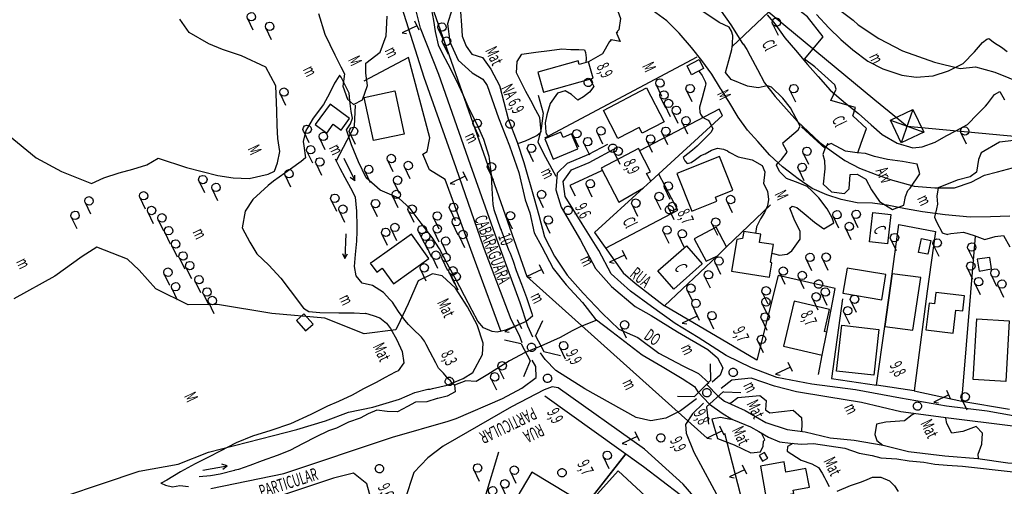
# Model space of a CAD drawing. Extents: x 225178 to 2912018, y 6521569 to 7552304.
# Drawn here: x 432436 to 456142, y 7347235 to 7358468 of the extents above; entities that cross this region are included whole.
import ezdxf

# ---------------------------------------------------------------- set-up
doc = ezdxf.new("R2010")
doc.units = 0
doc.header["$MEASUREMENT"] = 0
for name, color, linetype in [('ARVORE_ISOLADA', 3, 'Continuous'), ('CAMINHOS_E_TRILHAS', 255, 'Continuous'), ('CONSTR_RUINAS_FUNDACOES', 1, 'Continuous'), ('CULTURA_PAST_POMAR_TOP', 1, 'Continuous'), ('CURVA_DE_NIVEL_MESTRA', 1, 'Continuous'), ('EDIF_RESIDENCIAL', 1, 'Continuous'), ('LIM_PROP_MUROS_GRADES', 255, 'Continuous'), ('LINHAS_TORRES_DE_TRANSM', 255, 'Continuous'), ('LOTES_FECHADOS', 6, 'Continuous'), ('PONTES_E_VIADUTOS', 255, 'Continuous'), ('PONTOS_COTADOS', 255, 'Continuous'), ('POSTES_LOCALIZACAO', 255, 'Continuous'), ('PTOS_COT_INT_CURVA_FECH', 1, 'Continuous'), ('PTOS_INTERV_NIVEL_DAGUA', 1, 'Continuous'), ('RIO_INTERM', 5, 'Continuous'), ('RIO_PERENE', 5, 'Continuous'), ('TOP_CONSTR_RUINAS_FUND', 255, 'Continuous'), ('TOP_CURVA_NIVEL_MESTRA', 1, 'Continuous'), ('TOP_RIO_PERENE', 5, 'Continuous'), ('TOP_VIAS', 2, 'Continuous'), ('VALAS_E_DRENOS', 5, 'Continuous'), ('VEG_NAT_BXO_PORTE_E_TOP', 1, 'Continuous'), ('VEG_NAT_GDE_PORTE_E_TOP', 1, 'Continuous'), ('VIA_N_PAV_S_MFIO', 1, 'Continuous')]:
    doc.layers.add(name, color=color, linetype=linetype)
doc.styles.add('ROMANS', font='ROMANS.SHX')

# ---------------------------------------------------------------- blocks, each defined once
blk = doc.blocks.new('COD003', base_point=(749164.83, 7155275.76))
at = {"layer": 'PONTOS_COTADOS'}
blk.add_lwpolyline([(749164.823989, 7155274.779954), (749164.597405, 7155274.806144), (749164.395745, 7155274.87263), (749164.263362, 7155274.953668), (749164.179768, 7155275.023665), (749164.047697, 7155275.168718), (749163.951288, 7155275.320441), (749163.872744, 7155275.485852), (749163.848952, 7155275.607561), (749163.847187, 7155275.854776), (749163.863187, 7155276.021879), (749163.928229, 7155276.204437), (749164.01084, 7155276.344078), (749164.091302, 7155276.449728), (749164.237842, 7155276.573089), (749164.416303, 7155276.678311), (749164.591534, 7155276.74687), (749164.690434, 7155276.756582), (749164.832127, 7155276.760114), (749165.052857, 7155276.746192), (749165.268239, 7155276.678555), (749165.42072, 7155276.591918), (749165.591288, 7155276.443177), (749165.706466, 7155276.254673), (749165.805885, 7155276.020911), (749165.838611, 7155275.851701), (749165.835676, 7155275.744896), (749165.833731, 7155275.628111), (749165.758865, 7155275.382589), (749165.646138, 7155275.196008), (749165.501888, 7155275.036164), (749165.335325, 7155274.907323), (749165.089619, 7155274.807601), (749164.926486, 7155274.780849)], close=True, dxfattribs=at)
blk = doc.blocks.new('COD035', base_point=(749198.57, 7155434.99))
at = {"layer": 'RIO_PERENE'}
blk.add_line((749198.57, 7155434.995731), (749204.57, 7155434.995731), dxfattribs=at)
blk.add_lwpolyline([(749203.37, 7155434.395731), (749204.57, 7155434.995731), (749203.37, 7155435.595731)], dxfattribs=at)
blk = doc.blocks.new('COD002', base_point=(750678.6, 7152919.81))
at = {"layer": 'ARVORE_ISOLADA'}
blk.add_line((750678.631189, 7152918.804152), (750681.633138, 7152918.804152), dxfattribs=at)
blk.add_lwpolyline([(750678.631189, 7152918.804152), (750678.231589, 7152918.884552), (750677.829589, 7152919.206152), (750677.643189, 7152919.608952), (750677.698389, 7152920.214952), (750678.024789, 7152920.621752), (750678.522027, 7152920.823645), (750679.083431, 7152920.730078), (750679.441989, 7152920.432152), (750679.574659, 7152920.176472), (750679.651589, 7152919.807752), (750679.561989, 7152919.408552), (750679.241589, 7152919.002552), (750678.94308, 7152918.858733)], close=True, dxfattribs=at)
blk = doc.blocks.new('COD016', base_point=(748885.47, 7155455.83))
at = {"layer": 'VEG_NAT_GDE_PORTE_E_TOP'}
for p, q in [((748885.07, 7155455.83), (748885.47, 7155455.83)), ((748887.47, 7155455.83), (748887.87, 7155455.83))]:
    blk.add_line(p, q, dxfattribs=at)
blk.add_lwpolyline([(748885.47, 7155455.83), (748886.4718, 7155457.8282), (748887.47, 7155455.83)], dxfattribs=at)
blk = doc.blocks.new('COD010', base_point=(745376.5, 7142650.79))
at = {"layer": 'LINHAS_TORRES_DE_TRANSM'}
for p, q in [((745373.501956, 7142647.793911), (745379.501956, 7142653.793911)), ((745373.501956, 7142653.793911), (745379.501956, 7142647.793911))]:
    blk.add_line(p, q, dxfattribs=at)
blk.add_lwpolyline([(745373.501956, 7142647.793911), (745373.501956, 7142653.793911), (745379.501956, 7142653.793911), (745379.501956, 7142647.793911)], close=True, dxfattribs=at)
blk = doc.blocks.new('COD013', base_point=(750680.2, 7152960.65))
at = {"layer": 'POSTES_LOCALIZACAO'}
blk.add_line((750681.396995, 7152964.65), (750678.996995, 7152964.65), dxfattribs=at)
blk.add_lwpolyline([(750680.2018, 7152964.6464), (750680.2018, 7152960.6544), (750680.840351, 7152961.554483)], dxfattribs=at)
blk = doc.blocks.new('COD033', base_point=(752379.02, 7153762.54))
at = {"layer": 'PONTES_E_VIADUTOS'}
blk.add_line((752379.02, 7153762.54), (752380.02, 7153766.54), dxfattribs=at)

msp = doc.modelspace()

# ---------------------------------------------------------------- linework, layer by layer
at = {"layer": 'CAMINHOS_E_TRILHAS'}
msp.add_lwpolyline([(444920, 7356652), (445039, 7356221), (444988, 7355853), (444911, 7355516), (445098, 7355162), (445341, 7354703)], dxfattribs=at)
at = {"layer": 'CONSTR_RUINAS_FUNDACOES'}
for points in [[(453406, 7353776), (453331, 7353075), (452898, 7353122), (452973, 7353823)], [(448871, 7352590), (448182, 7351983), (447800, 7352421), (448490, 7353028)]]:
    msp.add_lwpolyline(points, close=True, dxfattribs=at)
at = {"layer": 'CULTURA_PAST_POMAR_TOP'}
for points in [[(451826, 7355369), (451261, 7355886)], [(446542, 7352971), (448280, 7353881), (447824, 7354750)]]:
    msp.add_lwpolyline(points, dxfattribs=at)
at = {"layer": 'CURVA_DE_NIVEL_MESTRA'}
for points in [[(449310, 7356814), (449102, 7357158), (448857, 7357485), (448610, 7357798), (448317, 7358146), (448013, 7358444), (447661, 7358697), (447436, 7359054), (447248, 7359408), (447089, 7359709), (446936, 7360068), (446852, 7360449), (446778, 7360713)], [(442349, 7358702), (442401, 7358450), (442442, 7358181), (442512, 7357860), (442608, 7357662), (442744, 7357405), (442942, 7357013), (443115, 7356652), (443250, 7356328), (443448, 7355935), (443604, 7355589), (443735, 7355186), (443784, 7354732), (443800, 7354408), (443831, 7354023), (443851, 7353900), (444015, 7353435), (444025, 7353407)], [(449322, 7358672), (449561, 7358343), (449737, 7358061), (449849, 7357882), (449856, 7357886), (449946, 7357751), (450026, 7357601), (450198, 7357273), (450372, 7356946), (450624, 7356623), (450899, 7356311), (451164, 7356017), (451420, 7355774), (451697, 7355508), (451976, 7355308), (452299, 7355075), (452659, 7354893), (453035, 7354751), (453071, 7354735), (453454, 7354608), (453535, 7354581), (453973, 7354458), (454468, 7354418), (454940, 7354422), (455341, 7354559), (455663, 7354724), (455975, 7354807), (456342, 7354905)], [(450433, 7358583), (450624, 7358364), (450854, 7358031), (451112, 7357733), (451405, 7357386), (451658, 7357097), (451949, 7356770), (452315, 7356457), (452629, 7356209), (452937, 7355935), (453204, 7355708), (453563, 7355492), (453939, 7355384), (454165, 7355404), (454477, 7355520), (454744, 7355670), (454972, 7355790), (455253, 7355947), (455495, 7356196), (455686, 7356387), (455737, 7356445), (455908, 7356671), (456034, 7356743), (456145, 7356540)], [(451620, 7358597), (451919, 7358275), (452205, 7357991), (452493, 7357740), (452854, 7357470), (453214, 7357288), (453671, 7357130), (454022, 7357087), (454426, 7357114), (454798, 7357237), (455149, 7357416), (455423, 7357692), (455614, 7357916), (455724, 7358002), (455771, 7358014), (455908, 7357913), (456075, 7357804), (456210, 7357703)], [(444241, 7352845), (444316, 7352659), (444392, 7352429), (444519, 7352102), (444635, 7351781), (444764, 7351399), (444782, 7351330), (444631, 7351202), (444353, 7351080), (444130, 7350995), (444034, 7350972), (443930, 7350944), (443810, 7350964), (443600, 7351052), (443470, 7351211), (443334, 7351468), (443147, 7351822), (443035, 7352034), (442969, 7352158), (442866, 7352352), (442728, 7352597), (442540, 7352950), (442369, 7353223), (442103, 7353572), (441836, 7353921), (441568, 7354170), (441112, 7354362), (440782, 7354658), (440594, 7355045), (440425, 7355452), (440306, 7355816), (440401, 7355962), (440449, 7356096), (440418, 7356258), (440381, 7356518), (440367, 7356700), (440290, 7356862), (440173, 7357083), (440138, 7357133), (440117, 7357101), (440012, 7356940), (439895, 7356695), (439747, 7356425), (439502, 7356097), (439367, 7355866), (439322, 7355799), (439260, 7355537), (439278, 7355435), (439314, 7355142), (439217, 7355051), (438957, 7354871), (438544, 7354584), (438417, 7354479), (438052, 7354138), (437862, 7353858), (437792, 7353459), (437974, 7353113), (438143, 7352828), (438432, 7352557), (438726, 7352243), (438945, 7351949), (439268, 7351527), (439395, 7351444), (439664, 7351417), (440121, 7351414), (440486, 7351412), (440757, 7351398), (440765, 7351402), (440949, 7351345), (441107, 7351288), (441264, 7351164), (441364, 7351034), (441519, 7350764), (441643, 7350480), (441682, 7350211), (441545, 7350012), (441479, 7349981), (441238, 7349854), (441017, 7349737), (440717, 7349582), (440442, 7349428), (440111, 7349280), (439845, 7349164), (439442, 7348960), (438958, 7348739), (438479, 7348577), (438040, 7348444), (437652, 7348280), (437265, 7348084), (436986, 7347939), (436664, 7347774), (436310, 7347582), (435980, 7347380), (435842, 7347313), (435835, 7347310), (435842, 7347313), (435950, 7347265), (436117, 7347223), (436295, 7347253), (436499, 7347229)], [(449448, 7356592), (449330, 7356780), (449310, 7356814)], [(456274, 7353741), (455812, 7353720), (455321, 7353718), (454718, 7353773), (454171, 7353843), (453761, 7353913), (453322, 7354002), (452967, 7354053), (452602, 7354056), (452214, 7354136), (451871, 7354249), (451518, 7354401), (451182, 7354640), (451075, 7354721), (450804, 7354924), (450498, 7355210), (450207, 7355536), (449963, 7355808), (449734, 7356120), (449507, 7356499), (449448, 7356592)], [(444025, 7353407), (444029, 7353398), (444149, 7353078), (444208, 7352929), (444241, 7352845)]]:
    msp.add_lwpolyline(points, dxfattribs=at)
at = {"layer": 'EDIF_RESIDENCIAL'}
for points in [[(448506, 7357360), (448792, 7357509), (448898, 7357293), (448612, 7357145)], [(445046, 7356723), (446241, 7357063), (446133, 7357455), (445907, 7357391), (445882, 7357479), (444913, 7357203)], [(446490, 7356284), (447531, 7356827), (447956, 7356010), (447426, 7355735), (447352, 7355877), (446841, 7355609)], [(441471, 7356752), (441692, 7355715), (440954, 7355561), (440733, 7356598)], [(439909, 7356436), (439551, 7355943), (439832, 7355734), (439985, 7355951), (440174, 7355809), (440375, 7356093)], [(445078, 7355597), (445282, 7355107), (445876, 7355358), (445725, 7355718), (445524, 7355633), (445467, 7355761)], [(446433, 7354893), (446863, 7354079), (447459, 7354420), (447629, 7354579), (447530, 7354764), (447624, 7354809), (447333, 7355368)], [(448256, 7354768), (448620, 7353856), (449222, 7354100), (449186, 7354193), (449606, 7354362), (449282, 7355171)], [(449206, 7353471), (448678, 7353196), (448963, 7352656), (449235, 7352787), (449453, 7353002)], [(441031, 7352394), (441163, 7352490), (441433, 7352109), (442285, 7352717), (441868, 7353305), (440919, 7352628), (440878, 7352609)], [(449700, 7353176), (449573, 7352417), (450489, 7352267), (450547, 7352606), (450514, 7352634), (450581, 7353054), (450250, 7353106), (450280, 7353309), (449872, 7353369), (449840, 7353198)], [(454373, 7353153), (454303, 7352820), (454079, 7352867), (454149, 7353200)], [(455537, 7352413), (455837, 7352468), (455792, 7352745), (455488, 7352700)], [(453293, 7352336), (452357, 7352486), (452252, 7351882), (453193, 7351722)], [(453438, 7352350), (453264, 7351080), (453938, 7350992), (454132, 7352261)], [(454332, 7351647), (454255, 7351000), (454908, 7350925), (454973, 7351477), (455145, 7351460), (455186, 7351823), (454492, 7351901), (454461, 7351631)], [(451086, 7351689), (450828, 7350612), (451760, 7350393), (451872, 7350945), (451809, 7350960), (451931, 7351495)], [(439098, 7351224), (439320, 7350975), (439501, 7351139), (439278, 7351387)], [(452105, 7350004), (452228, 7351116), (453124, 7351013), (452997, 7349910)], [(456260, 7351218), (456177, 7349759), (455393, 7349805), (455477, 7351264)], [(450445, 7347911), (450370, 7348052), (450242, 7347980), (450321, 7347840)], [(450274, 7347718), (450412, 7346942), (451074, 7347059), (451061, 7347142), (451448, 7347216), (451367, 7347665), (450885, 7347579), (450840, 7347823)], [(444145, 7346534), (445039, 7345997), (445660, 7347038), (444766, 7347574)], [(445770, 7346414), (446846, 7347606), (447934, 7346597), (446847, 7345433), (446648, 7345615), (446340, 7345290), (446262, 7345363), (446118, 7345206), (445802, 7345498), (445714, 7345412), (445468, 7345638), (445994, 7346200)]]:
    msp.add_lwpolyline(points, close=True, dxfattribs=at)
at = {"layer": 'LIM_PROP_MUROS_GRADES'}
for points in [[(444027, 7350957), (443444, 7352541), (442679, 7354625), (442302, 7354855), (442139, 7355231), (442244, 7355292), (442314, 7355625), (441798, 7357562), (440718, 7356989)], [(445083, 7355621), (448746, 7357576)], [(446278, 7353344), (447459, 7354420), (447629, 7354579), (449358, 7356161), (449279, 7356312), (447357, 7355313)], [(446447, 7354833), (445679, 7354476), (445810, 7354229)], [(446278, 7353344), (446964, 7352375), (447252, 7352125), (447960, 7351577), (449235, 7352787), (449453, 7353002), (450514, 7354010)], [(452248, 7351747), (451978, 7349832), (453068, 7349666), (453264, 7351080), (453438, 7352350), (453604, 7353538), (454484, 7353372), (454288, 7351936), (453974, 7349535), (453068, 7349666)], [(453974, 7349535), (455117, 7349284), (455450, 7353258)], [(451672, 7349929), (451760, 7350393), (451872, 7350945), (452072, 7351995), (450694, 7352310), (450181, 7350268), (447960, 7351577)], [(445082, 7349411), (447456, 7347710), (448341, 7347036), (448656, 7346577), (449082, 7345772), (449386, 7344421), (449685, 7342790), (449439, 7342705), (449721, 7341621)], [(455117, 7349284), (456266, 7349092)], [(450631, 7345838), (450448, 7345772), (450279, 7346090), (449977, 7346334), (449412, 7348503)], [(447029, 7348015), (444608, 7344926)]]:
    msp.add_lwpolyline(points, dxfattribs=at)
at = {"layer": 'LINHAS_TORRES_DE_TRANSM'}
for points in [[(419651, 7393823), (421477, 7393212), (425260, 7391964), (425721, 7391796), (431897, 7385474), (432362, 7384954), (437374, 7372364), (439015, 7368127), (439509, 7367731), (453024, 7356542), (453800, 7355905), (468582, 7354526), (481897, 7353276)], [(425721, 7391796), (432458, 7382516), (439165, 7365415), (442197, 7359262), (444645, 7352284), (448986, 7348398)]]:
    msp.add_lwpolyline(points, dxfattribs=at)
at = {"layer": 'LOTES_FECHADOS'}
for points in [[(454484, 7353372), (454288, 7351936), (453974, 7349535), (453068, 7349666), (453264, 7351080), (453438, 7352350), (453604, 7353538)], [(444934, 7345338), (447029, 7348015), (447456, 7347710), (448341, 7347036), (448656, 7346577), (449082, 7345772), (448722, 7345699), (447214, 7345398), (446038, 7345157), (445540, 7345051)]]:
    msp.add_lwpolyline(points, close=True, dxfattribs=at)
at = {"layer": 'PONTES_E_VIADUTOS'}
for points in [[(444855, 7350855), (445052, 7350483)], [(444508, 7350667), (444723, 7350259)], [(449071, 7349781), (448683, 7349395)], [(449384, 7349520), (448971, 7349145)]]:
    msp.add_lwpolyline(points, dxfattribs=at)
at = {"layer": 'RIO_INTERM'}
for points in [[(442842, 7358705), (442738, 7358367), (442792, 7357939), (442992, 7357491), (443334, 7357189), (443589, 7357034), (443695, 7356885), (443962, 7356104), (444227, 7355433), (444450, 7354786), (444607, 7354129), (444717, 7353816), (444826, 7353336), (445004, 7353000), (445280, 7352477), (445597, 7352086), (445985, 7351662), (446293, 7351267), (446693, 7350959), (447002, 7350719), (447425, 7350401), (447903, 7350119), (448384, 7349829), (448684, 7349640), (448761, 7349510)], [(443047, 7358660), (443072, 7358339), (443088, 7358069), (443187, 7357829), (443324, 7357639), (443575, 7357560), (443777, 7357280), (443988, 7356882), (444193, 7356082), (444416, 7355523), (444575, 7355034), (444823, 7354166), (444935, 7353765), (445068, 7353241), (445316, 7352772), (445620, 7352319), (446005, 7351882), (446459, 7351402), (446862, 7351018), (447316, 7350814), (447825, 7350437), (448402, 7350137), (448782, 7349953), (449027, 7349726), (448983, 7349683)], [(442907, 7349667), (442857, 7349709), (442805, 7349773), (442751, 7349824), (442642, 7349961), (442523, 7350081), (442458, 7350206), (442322, 7350462), (442224, 7350648), (442183, 7350728), (442111, 7350826), (441905, 7351027), (441796, 7351130), (441706, 7351231), (441555, 7351447), (441412, 7351667), (441346, 7351735), (441199, 7351897), (440928, 7352067), (440678, 7352125), (440539, 7352302), (440494, 7352524), (440523, 7352815), (440551, 7353140), (440560, 7353377), (440565, 7353490), (440552, 7353861), (440518, 7354199), (440407, 7354412), (440275, 7354659), (440153, 7354889), (440036, 7355111)], [(446305, 7351228), (445932, 7351071), (445736, 7350978), (445448, 7350817), (444986, 7350607)], [(444609, 7350460), (444226, 7350254), (443707, 7349928), (443430, 7349762), (443177, 7349774), (442907, 7349667), (442919, 7349506), (442727, 7349403), (442501, 7349350), (442491, 7349345), (442242, 7349270), (441965, 7349260), (441774, 7349157), (441532, 7349030), (441284, 7349033), (441037, 7349070), (440829, 7348982), (440631, 7348875), (440355, 7348777), (440065, 7348638), (439874, 7348568), (439561, 7348418), (439261, 7348264), (438939, 7348098), (438632, 7347973), (438272, 7347845), (437974, 7347736), (437706, 7347641), (437624, 7347624), (437617, 7347620), (437610, 7347617), (437265, 7347529), (437033, 7347485), (436761, 7347465)], [(449043, 7349213), (449350, 7348994), (449585, 7348852), (449758, 7348779), (450035, 7348668), (450234, 7348553), (450467, 7348420), (450729, 7348302), (450998, 7348276), (451260, 7348246), (451552, 7348264), (451926, 7348210), (452300, 7348156), (452646, 7348034), (452960, 7347974), (453171, 7347920), (453558, 7347894), (453848, 7347845), (454201, 7347814), (454472, 7347767), (454768, 7347742), (455135, 7347718), (456355, 7347582)], [(449251, 7349402), (449408, 7349288), (449901, 7349059), (450397, 7348775), (450917, 7348603), (451349, 7348544), (451952, 7348400), (452529, 7348344), (453228, 7348224), (453837, 7348072), (454711, 7347970), (455501, 7347905), (456230, 7347800), (456862, 7347758), (457337, 7347720), (458004, 7347629), (458594, 7347513), (459168, 7347477), (459884, 7347432), (460636, 7347371), (461164, 7347302), (461918, 7347131)]]:
    msp.add_lwpolyline(points, dxfattribs=at)
at = {"layer": 'RIO_PERENE'}
for points in [[(444986, 7350607), (444609, 7350460)], [(448983, 7349683), (449251, 7349402)], [(448761, 7349510), (449043, 7349213)]]:
    msp.add_lwpolyline(points, dxfattribs=at)
at = {"layer": 'VALAS_E_DRENOS'}
msp.add_lwpolyline([(443968, 7348057), (443632, 7346964)], dxfattribs=at)
at = {"layer": 'VEG_NAT_BXO_PORTE_E_TOP'}
for points in [[(452618, 7355261), (452696, 7355498), (452828, 7355849), (452493, 7356155), (452561, 7356354), (451969, 7356525), (452091, 7356794), (452065, 7356904), (451821, 7357119), (451577, 7357335), (451335, 7357518), (451781, 7358053), (451405, 7358539), (450882, 7358943), (450615, 7358792), (449588, 7357823)], [(440053, 7355063), (440496, 7355908), (440525, 7356409)]]:
    msp.add_lwpolyline(points, dxfattribs=at)
at = {"layer": 'VEG_NAT_GDE_PORTE_E_TOP'}
for points in [[(446807, 7358765), (446905, 7358501), (446864, 7358226), (446799, 7358151)], [(450548, 7352850), (450608, 7352835), (450726, 7352802), (450913, 7352826), (451027, 7352902), (451223, 7353185), (451231, 7353377), (451100, 7353625), (450982, 7353934), (451031, 7353980), (451149, 7353947), (451327, 7353800), (451571, 7353595), (451793, 7353436), (452037, 7353575), (451998, 7353700), (451874, 7353918), (451673, 7354176), (451508, 7354352), (451399, 7354455), (451181, 7354539), (450897, 7354647), (450728, 7354811), (450656, 7354964), (450678, 7355008), (450775, 7355099), (450918, 7355278), (450895, 7355323), (450810, 7355482), (450818, 7355485), (450808, 7355503), (451180, 7355814), (451225, 7355902), (451127, 7356088), (450991, 7356345), (450812, 7356580), (450535, 7356847), (450443, 7356880), (450449, 7356861), (450429, 7356874), (450217, 7356827), (449957, 7356869), (449565, 7357025), (449431, 7357194), (449512, 7357488), (449581, 7357754), (449595, 7357882), (449607, 7358087), (449573, 7358193), (449521, 7358290), (449273, 7358404), (448862, 7358684)], [(452115, 7358746), (452505, 7358456)], [(432162, 7355696), (432837, 7355143), (433440, 7354811), (434164, 7354526), (434466, 7354660), (434832, 7354779), (435164, 7354872), (435500, 7354978), (435774, 7355131), (436454, 7354914), (437210, 7354721), (437578, 7354665), (437959, 7354648), (438418, 7354746), (438571, 7354819), (438646, 7355021), (438702, 7355292), (438652, 7355612), (438632, 7355924), (438627, 7356276), (438603, 7356874), (438364, 7357326), (437774, 7357597), (437322, 7357747), (436993, 7357888), (436513, 7358158), (436294, 7358485)], [(439628, 7358618), (439784, 7358117), (440020, 7357620), (440170, 7357337), (440259, 7357169), (440216, 7356871), (440327, 7356558), (440476, 7356430), (440689, 7356543), (440808, 7356888), (440771, 7357181), (440770, 7357425), (441112, 7357688), (441260, 7358081), (441282, 7358557)], [(452505, 7358456), (452626, 7358347), (453119, 7358018), (453689, 7357715), (454462, 7357442), (455078, 7357293), (455446, 7357337), (455915, 7357207), (456590, 7356931)], [(446674, 7357991), (446636, 7357940), (446465, 7357647), (446133, 7357455)], [(444456, 7355498), (444611, 7355550), (444734, 7355609), (444800, 7355641), (444807, 7355644), (444886, 7355682), (444979, 7355749), (444992, 7355777), (444975, 7355946), (444958, 7356116), (444865, 7356293), (444743, 7356523), (444625, 7356743), (444508, 7356965), (444398, 7357189), (444417, 7357464), (444526, 7357638), (444863, 7357689), (445190, 7357724), (445487, 7357766), (445705, 7357749), (445896, 7357751), (446034, 7357740), (446061, 7357675), (446076, 7357549), (446076, 7357494), (446070, 7357469), (446071, 7357436)], [(446166, 7357038), (446216, 7356940), (446257, 7356860), (446157, 7356723), (446009, 7356608), (445875, 7356533), (445721, 7356670), (445568, 7356752), (445388, 7356698), (445211, 7356447), (445127, 7356175), (445085, 7355988), (445103, 7355763), (445111, 7355723), (445137, 7355691), (445155, 7355656), (445161, 7355647), (445165, 7355638)], [(448786, 7357229), (448816, 7357187), (448867, 7357124), (448942, 7356982), (448956, 7356922), (448943, 7356860), (448905, 7356742), (448867, 7356591), (448805, 7356362), (448811, 7356232), (448816, 7356223), (448821, 7356214), (448830, 7356197), (448879, 7356120), (448931, 7356090), (449016, 7356052), (449046, 7356012), (449128, 7355840), (449076, 7355749), (448927, 7355600), (448747, 7355425), (448635, 7355327), (448408, 7355152), (448451, 7355072), (448503, 7355008), (448599, 7355032), (448705, 7355105), (448837, 7355202), (448936, 7355238), (449091, 7355324), (449239, 7355372), (449378, 7355350), (449480, 7355310), (449514, 7355282), (449738, 7355168), (450069, 7355093), (450314, 7354956), (450375, 7354808), (450342, 7354525), (450440, 7354340), (450464, 7354141), (450437, 7353984), (450366, 7353827), (450274, 7353673), (450175, 7353481), (450150, 7353325)], [(456368, 7355561), (456025, 7355519), (455586, 7355264), (455519, 7355099), (455469, 7354798), (455321, 7354682), (455005, 7354608), (454548, 7354423), (454519, 7354220), (454530, 7354026), (454513, 7353918), (454465, 7353718), (454507, 7353605), (454642, 7353348), (454672, 7353329), (454777, 7353301), (454784, 7353305), (454858, 7353318), (455160, 7353352), (455419, 7353276), (455671, 7353175), (455923, 7353252), (456122, 7353270), (456274, 7352999)], [(441593, 7351221), (441489, 7351005), (440730, 7350908), (439784, 7351286), (438506, 7351395), (437199, 7351611), (436492, 7351605), (435716, 7351987), (435315, 7352438), (435029, 7352701), (434293, 7352991), (433939, 7352766), (433285, 7352298), (432294, 7351746)], [(442374, 7349589), (442732, 7349671), (443111, 7349831), (443344, 7349976), (443579, 7350410), (443597, 7350685), (443447, 7351123), (443218, 7351556), (442927, 7352005), (442604, 7352304), (442379, 7352352), (442030, 7352185), (441789, 7351626), (441593, 7351221)], [(432641, 7346700), (435313, 7347603), (436255, 7347766), (436984, 7348060), (437923, 7348299), (438550, 7348455), (439110, 7348601), (439800, 7348810), (440354, 7349020), (440935, 7349143), (441582, 7349331), (441950, 7349496), (442266, 7349570), (442319, 7349573), (442374, 7349589)], [(449508, 7349236), (449556, 7349248), (449726, 7349374), (450258, 7349418), (450410, 7349302), (450394, 7349073), (450497, 7349000), (451061, 7349071), (451257, 7348888), (451264, 7348736), (451260, 7348556)], [(453974, 7348980), (453925, 7348957), (453737, 7348812), (453292, 7348776), (453068, 7348735), (453028, 7348483), (453076, 7348340), (453215, 7348229)], [(449591, 7348855), (449550, 7348846), (449305, 7348895), (449101, 7348853), (449238, 7348386), (449637, 7348233), (450041, 7348039), (450274, 7348062), (450336, 7348202), (450348, 7348319), (450374, 7348354), (450307, 7348499)], [(455520, 7347903), (455509, 7348009), (455599, 7348251), (455615, 7348514), (455466, 7348675), (455147, 7348556), (454877, 7348515), (454756, 7348745), (454731, 7348878)], [(451049, 7348267), (450923, 7348195), (450912, 7348079), (451252, 7347865), (451509, 7347777), (451665, 7347686), (451754, 7347551), (451811, 7347445), (451844, 7347383), (451923, 7347233)], [(452121, 7347117), (452438, 7347258), (452704, 7347341), (452839, 7347395), (452969, 7347457), (453171, 7347454), (453375, 7347363), (453501, 7347246), (453583, 7347108)]]:
    msp.add_lwpolyline(points, dxfattribs=at)
msp.add_lwpolyline([(451874, 7355448), (451902, 7355484), (451829, 7355382), (451775, 7355223), (451816, 7355077), (451821, 7354879), (451782, 7354506), (451979, 7354323), (452298, 7354287), (452405, 7354394), (452431, 7354739), (452598, 7354753), (452808, 7354631), (452943, 7354375), (453139, 7354091), (453451, 7353897), (453721, 7354005), (453759, 7354211), (453816, 7354360), (453879, 7354412), (454108, 7354755), (454046, 7354992), (453694, 7355056), (453332, 7355104), (453013, 7355173), (452800, 7355248), (452600, 7355264), (452315, 7355304), (451973, 7355485)], close=True, dxfattribs=at)
at = {"layer": 'VIA_N_PAV_S_MFIO'}
for points in [[(444789, 7350823), (444668, 7351087), (444487, 7351654), (443925, 7353181), (443288, 7354972), (442528, 7357147), (442083, 7358264), (441917, 7358939), (441889, 7358992), (441749, 7359823), (441423, 7361009), (440849, 7362696), (440464, 7363853), (440195, 7364689), (439744, 7365593), (439279, 7366335), (438888, 7366868)], [(439005, 7366182), (439525, 7365422), (439942, 7364480), (440342, 7363363), (440772, 7362016), (441214, 7360387), (441629, 7358779), (442168, 7357086), (442935, 7354914), (443595, 7353012), (444260, 7351257), (444461, 7350877), (444528, 7350698)], [(445629, 7355018), (446137, 7355228), (446600, 7355472)], [(445719, 7354850), (446149, 7355034), (446827, 7355403)], [(445629, 7355018), (445377, 7354775), (445344, 7354371), (445472, 7353956), (445939, 7353159), (446299, 7352478), (446685, 7352042), (447257, 7351562), (447636, 7351345), (448273, 7350951), (449006, 7350526), (449240, 7350328), (449366, 7350088), (449297, 7349911), (449107, 7349743)], [(457515, 7348726), (455727, 7349044), (454752, 7349165), (453642, 7349354), (452560, 7349556), (451505, 7349694), (450663, 7349856), (450058, 7350087), (449447, 7350382), (448773, 7350814), (448218, 7351158), (447649, 7351561), (447144, 7351929), (446677, 7352349), (446377, 7352915), (445976, 7353554), (445572, 7354214), (445517, 7354576), (445719, 7354850)], [(448729, 7349340), (448346, 7349056), (447995, 7348877), (447629, 7348813), (447278, 7348889), (446046, 7349585), (445348, 7350027), (445090, 7350291), (444979, 7350448)], [(442750, 7348804), (442948, 7348866), (444057, 7349352), (444527, 7349600), (444867, 7349851), (444863, 7350116), (444772, 7350272)], [(463903, 7347217), (462737, 7347579), (462366, 7347678), (461237, 7347869), (460158, 7348118), (458519, 7348308), (456279, 7348688), (454796, 7348875), (453652, 7349026), (452705, 7349249), (451866, 7349390), (451139, 7349507), (450612, 7349643), (450045, 7349837), (449578, 7349791), (449327, 7349593)], [(450709, 7332192), (450892, 7332247), (451619, 7332440), (452143, 7332669), (452334, 7332982), (452320, 7333230), (452042, 7334239), (450914, 7338212), (450375, 7340471), (450029, 7342467), (449621, 7344633), (449400, 7345514), (449211, 7346078), (448823, 7346812), (448407, 7347289), (447479, 7348131), (445397, 7349606), (445257, 7349628), (445067, 7349559), (444281, 7349150), (442949, 7348389)], [(448899, 7349233), (448632, 7348983), (448466, 7348726), (448480, 7348511), (448665, 7348056), (449099, 7347255), (449382, 7346736)], [(437035, 7347186), (438797, 7347542), (441410, 7348417), (442750, 7348804)], [(442949, 7348389), (442633, 7348205), (442266, 7347918), (441924, 7347566), (441708, 7346908)], [(440900, 7346920), (440795, 7347291), (440477, 7347549), (439994, 7347428), (438237, 7346842)]]:
    msp.add_lwpolyline(points, dxfattribs=at)

# ---------------------------------------------------------------- block references
at = {"layer": 'ARVORE_ISOLADA', "xscale": 100.000000020221, "yscale": 100, "zscale": 100, "rotation": 295.5970460099508}
for p in [(438011, 7358543, 1130), (438452, 7358312, 1120), (450653, 7358412, 2030), (442603, 7358296, 794), (442711, 7357953, 706), (447850, 7356948, 879), (438797, 7356729, 1079), (447947, 7356661, 872), (448576, 7356813, 891), (451071, 7356812, 1710), (448056, 7356455, 871), (448243, 7356291, 871), (443448, 7355975, 996), (448475, 7356040, 887), (439355, 7355832, 999), (440472, 7355785, 1000), (445848, 7355725, 833), (446429, 7355796, 844), (447991, 7355784, 886), (455187, 7355794, 1904), (439744, 7355663, 996), (446111, 7355536, 837), (447625, 7355599, 888), (439442, 7355340, 997), (444757, 7355375, 695), (446844, 7355305, 892), (451387, 7355304, 1321), (439660, 7355046, 995), (441383, 7355129, 1004), (438918, 7354763, 994), (440838, 7354868, 1000), (441790, 7354962, 1018), (443793, 7354929, 994), (451273, 7354916, 1136), (436844, 7354622, 1085), (441532, 7354607, 1012), (446174, 7354523, 899), (437162, 7354435, 1066), (448051, 7354468, 889), (434102, 7354110, 1309), (435420, 7354233, 1180), (440022, 7354172, 915), (441001, 7354044, 952), (441503, 7354264, 1002), (444999, 7354265, 710), (447268, 7354054, 895), (447829, 7354215, 891), (449552, 7354143, 868), (435609, 7353878, 1143), (440216, 7353910, 909), (441883, 7353909, 1000), (442878, 7353954, 1016), (448149, 7353974, 851), (433768, 7353760, 1316), (435858, 7353700, 1119), (442487, 7353747, 1010), (442944, 7353606, 1015), (444251, 7353751, 921), (445161, 7353649, 697), (449193, 7353598, 858), (452113, 7353776, 917), (452573, 7353784, 927), (436019, 7353393, 1107), (441247, 7353354, 949), (441468, 7353471, 968), (442124, 7353419, 996), (442487, 7353437, 1006), (448021, 7353406, 846), (452408, 7353495, 890), (442211, 7353255, 995), (442689, 7353143, 1006), (443106, 7353300, 1014), (448387, 7353317, 849), (453497, 7353225, 883), (454522, 7353094, 891), (436189, 7353073, 1099), (442308, 7353070, 994), (455356, 7352998, 890), (436368, 7352785, 1091), (442458, 7352802, 993), (442698, 7352747, 1001), (449269, 7352663, 852), (451463, 7352750, 862), (451852, 7352755, 863), (436003, 7352392, 1110), (436529, 7352552, 1088), (442174, 7352498, 972), (442867, 7352427, 1001), (450819, 7352419, 854), (455334, 7352539, 886), (436752, 7352215, 1084), (442942, 7352285, 1001), (449017, 7352330, 847), (451275, 7352314, 853), (455522, 7352166, 886), (455913, 7352373, 887), (436187, 7352043, 1107), (436946, 7351917, 1077), (448596, 7352007, 838), (450405, 7351944, 845), (451831, 7351916, 851), (456082, 7352107, 887), (437073, 7351712, 1072), (450400, 7351678, 842), (451611, 7351799, 849), (452534, 7351741, 891), (448716, 7351643, 831), (452371, 7351464, 893), (449102, 7351346, 828), (450383, 7351314, 837), (446997, 7351125, 699), (450295, 7350775, 899), (445532, 7350624, 901), (444049, 7350139, 834), (443872, 7349873, 901), (455198, 7349391, 901), (446583, 7347984, 755), (443458, 7347679, 942), (444342, 7347626, 939), (444115, 7347297, 942), (443820, 7347132, 944)]:
    msp.add_blockref('COD002', p, dxfattribs=at)
at = {"layer": 'LINHAS_TORRES_DE_TRANSM', "xscale": 100.000000020221, "yscale": 100, "zscale": 100, "rotation": 295.5970460099508}
msp.add_blockref('COD010', (453800, 7355905, 1200), dxfattribs=at)
at = {"layer": 'PONTES_E_VIADUTOS'}
for p, xscale, yscale, zscale, rotation in [((444858, 7350849, 1052), 100.0000000031836, 100.0000000031836, 100.0000000031836, 349.5970460035892), ((444509, 7350665, 1054), 99.99999996900324, 100, 100, 91.59704601006862), ((445054, 7350480, 1052), 100.0000000585545, 100, 100, 270.5970460155149), ((444727, 7350252, 1052), 100.000000001585, 100.000000001585, 100.000000001585, 171.5970460173182), ((449073, 7349775, 986), 100.0000000111455, 100, 100, 14.59704602560596), ((448687, 7349388, 1036), 99.99999999311605, 99.99999999311605, 99.99999999311605, 102.5970460070992), ((449387, 7349513, 1018), 100.0000000265354, 100, 100, 281.5970460400413), ((448973, 7349140, 1040), 100.0000000014759, 100.0000000014759, 100.0000000014759, 200.5970460386778)]:
    msp.add_blockref('COD033', p, dxfattribs=dict(at, xscale=xscale, yscale=yscale, zscale=zscale, rotation=rotation))
at = {"layer": 'PONTOS_COTADOS', "xscale": 100.000000020221, "yscale": 100, "zscale": 100, "rotation": 295.5970460099508}
for p in [(446122, 7356957, 889), (445638, 7353878, 957), (448079, 7353894, 873), (451667, 7352103, 873), (444759, 7350580, 991), (442780, 7349761, 830), (448979, 7349488, 975), (445491, 7347561, 971)]:
    msp.add_blockref('COD003', p, dxfattribs=at)
at = {"layer": 'POSTES_LOCALIZACAO', "xscale": 100.000000020221, "yscale": 100, "zscale": 100, "rotation": 295.5970460099508}
for p in [(441641, 7358152, 1027), (442802, 7354528, 1018), (446638, 7352629, 817), (444645, 7352284, 1199), (448389, 7351162, 812), (444114, 7350965, 984), (450633, 7349931, 909), (454446, 7349262, 909), (446945, 7348263, 1196), (448986, 7348398, 1199), (449527, 7347460, 913)]:
    msp.add_blockref('COD013', p, dxfattribs=at)
at = {"layer": 'PTOS_COT_INT_CURVA_FECH', "xscale": 100.000000020221, "yscale": 100, "zscale": 100, "rotation": 295.5970460099508}
for p in [(449613, 7349978, 967), (454049, 7349165, 975)]:
    msp.add_blockref('COD003', p, dxfattribs=at)
at = {"layer": 'PTOS_INTERV_NIVEL_DAGUA', "xscale": 100.000000020221, "yscale": 100, "zscale": 100, "rotation": 295.5970460099508}
for p in [(444240, 7355955, 690), (446713, 7355375, 890), (445143, 7349836, 991), (447870, 7348401, 989), (441096, 7347659, 957)]:
    msp.add_blockref('COD003', p, dxfattribs=at)
at = {"layer": 'RIO_PERENE'}
for p, xscale, yscale, zscale, rotation in [((440242, 7355136, 999), 100.000000020221, 100, 100, 295.5970460099508), ((440290, 7353315, 907), 99.9999999574893, 100, 100, 267.5970460039264), ((436843, 7347626, 979), 99.99999999765983, 99.99999999765983, 99.99999999765983, 9.59704602856286)]:
    msp.add_blockref('COD035', p, dxfattribs=dict(at, xscale=xscale, yscale=yscale, zscale=zscale, rotation=rotation))
at = {"layer": 'VEG_NAT_GDE_PORTE_E_TOP', "xscale": 100.0000000380748, "yscale": 100, "zscale": 100, "rotation": 231.5970460199141}
msp.add_blockref('COD016', (446802, 7358143, 872), dxfattribs=at)

# ---------------------------------------------------------------- texts
at = {"layer": 'CULTURA_PAST_POMAR_TOP', "style": 'ROMANS', "width": 0.6}
for p in [(450295, 7357896), (451981, 7356065), (446941, 7353628)]:
    msp.add_text('Cl', height=300, rotation=295.597, dxfattribs=at).set_placement(p)
at = {"layer": 'PONTOS_COTADOS', "style": 'ROMANS', "width": 0.6}
for s, p in [('8,9', (446317, 7357343, 889)), ('9,6', (445794, 7353960, 957)), ('8,7', (448262, 7353824, 873)), ('8,7', (451227, 7351376, 873)), ('8,3', (442570, 7350420, 830)), ('9,9', (445575, 7350441, 991)), ('9,8', (448650, 7348997, 975)), ('9,7', (445850, 7347779, 971))]:
    msp.add_text(s, height=300, rotation=295.597, dxfattribs=at).set_placement(p)
at = {"layer": 'PTOS_COT_INT_CURVA_FECH', "style": 'ROMANS', "width": 0.6}
for s, p in [('9,7', (449596, 7350988, 967)), ('9,8', (453373, 7350152, 975))]:
    msp.add_text(s, height=300, rotation=295.597, dxfattribs=at).set_placement(p)
at = {"layer": 'PTOS_INTERV_NIVEL_DAGUA', "style": 'ROMANS', "width": 0.6}
for s, p in [('NA 6,9', (444017, 7356827, 690)), ('8,9', (446961, 7355026, 890)), ('9,9', (445123, 7349024, 991)), ('9,9', (448083, 7348340, 989)), ('9,6', (441048, 7347215, 957))]:
    msp.add_text(s, height=300, rotation=295.597, dxfattribs=at).set_placement(p)
at = {"layer": 'TOP_CONSTR_RUINAS_FUND', "style": 'ROMANS', "width": 0.6}
for p in [(452977, 7353426), (448190, 7352508)]:
    msp.add_text('C', height=300, rotation=295.597, dxfattribs=at).set_placement(p)
at = {"layer": 'TOP_CURVA_NIVEL_MESTRA', "style": 'ROMANS', "width": 0.6}
msp.add_text('10', height=300, rotation=290.597, dxfattribs=at).set_placement((443949, 7353262))
at = {"layer": 'TOP_RIO_PERENE', "style": 'ROMANS', "width": 0.6}
msp.add_text('DO', height=300, rotation=325.597, dxfattribs=at).set_placement((447444, 7350799))
at = {"layer": 'TOP_VIAS', "style": 'ROMANS', "width": 0.6}
for s, rotation, p in [('CABARAGUARA', 290.597, (443377, 7353695)), ('RUA', 321.597, (447107, 7352299)), ('PARTICULAR', 205.597, (444788, 7349148)), ('RUA', 205.597, (444968, 7348747)), ('PARTICULAR', 17.597, (438258, 7346963))]:
    msp.add_text(s, height=300, rotation=rotation, dxfattribs=at).set_placement(p)
at = {"layer": 'VEG_NAT_BXO_PORTE_E_TOP', "style": 'ROMANS', "width": 0.6}
for p in [(441218, 7357728), (452878, 7357581), (439248, 7357272), (443145, 7355668), (439876, 7355388), (444973, 7354814), (454037, 7354167), (436592, 7353361), (445918, 7352706), (432345, 7352646), (440119, 7351769), (444725, 7351813), (448344, 7350575), (446939, 7349735), (449852, 7349667), (452277, 7349143)]:
    msp.add_text('m', height=300, rotation=295.597, dxfattribs=at).set_placement(p)
at = {"layer": 'VEG_NAT_GDE_PORTE_E_TOP', "style": 'ROMANS', "width": 0.6}
for s, p in [('Mat', (443636, 7357729)), ('M', (440335, 7357505)), ('M', (447416, 7357355)), ('M', (449216, 7356687)), ('M', (437918, 7355363)), ('Arv', (453038, 7354832)), ('M', (450603, 7354271)), ('Mat', (442477, 7351660)), ('Mat', (440929, 7350600)), ('M', (436387, 7349410)), ('Mat', (449929, 7349224)), ('Mat', (454117, 7348753)), ('Mat', (449577, 7348588)), ('Mat', (451781, 7347847))]:
    msp.add_text(s, height=300, rotation=295.597, dxfattribs=at).set_placement(p)

doc.saveas('drawing.dxf')
